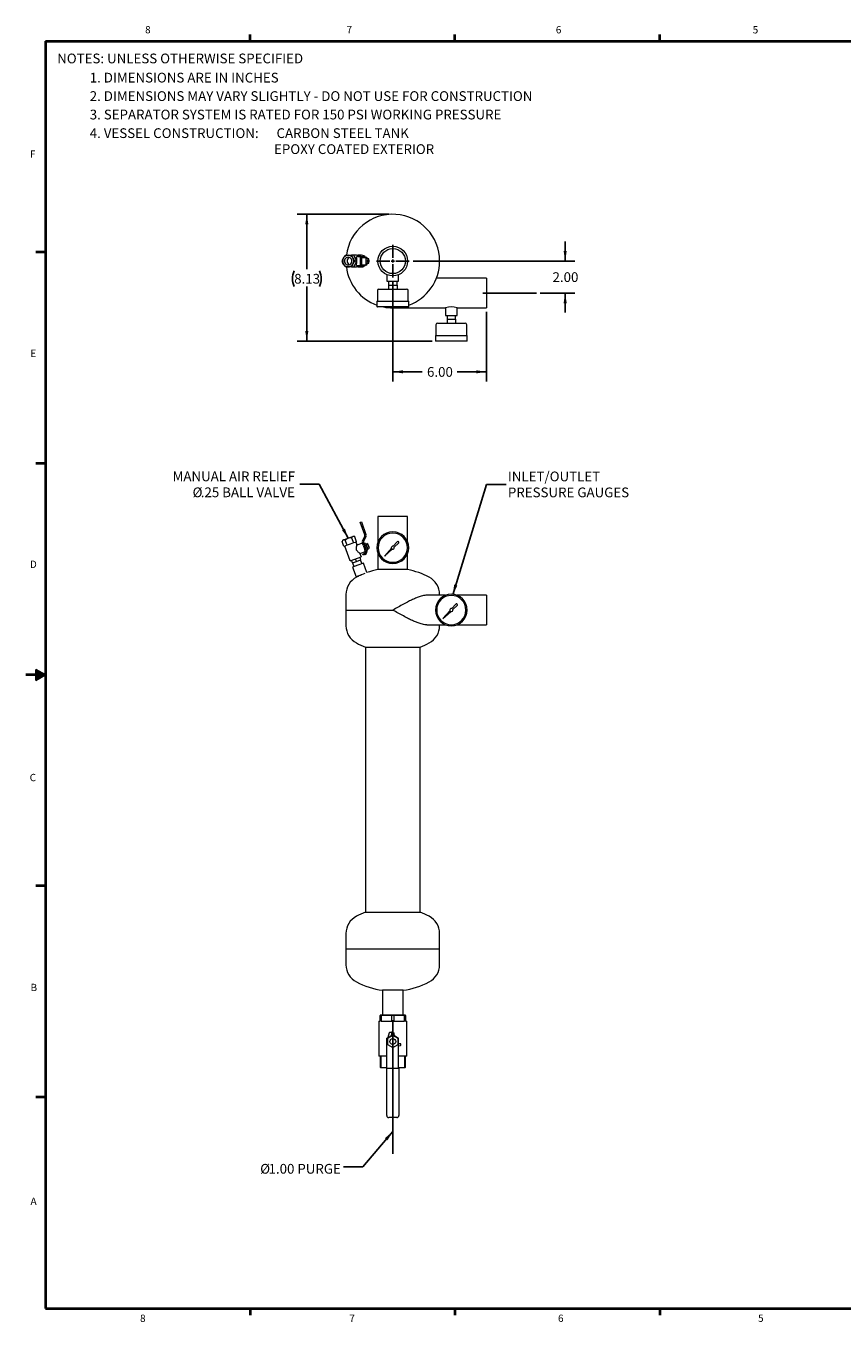
# Model space of a CAD drawing. Units: inches. Extents: x 3 to 261, y 2 to 203.
# Drawn here: x 3 to 129, y 3 to 202 of the extents above; entities that cross this region are included whole.
import ezdxf

# ---------------------------------------------------------------- set-up
doc = ezdxf.new("R2010")
doc.units = ezdxf.units.IN
doc.header["$LTSCALE"] = 12
doc.header["$MEASUREMENT"] = 0
doc.layers.add('BORDER', color=7, linetype='Continuous', lineweight=40)
doc.layers.add('DIMENSION', color=7, linetype='Continuous')
doc.layers.add('FORMAT', color=7, linetype='Continuous')
doc.styles.add('SLDTEXTSTYLE0', font='TXT', dxfattribs={"width": 0.75})
doc.styles.add('SLDTEXTSTYLE1', font='TXT', dxfattribs={"width": 0.695652})
doc.dimstyles.new('SLDDIMSTYLE0', dxfattribs={"dimtxt": 0.18, "dimasz": 1.56, "dimexe": 0, "dimexo": 0.0625, "dimgap": 0, "dimtad": 0, "dimtih": 1, "dimtoh": 1, "dimdec": 0, "dimrnd": 1e-09, "dimzin": 0, "dimdsep": 46, "dimtxsty": 'Standard', "dimsah": 1, "dimcen": 0.09, "dimadec": 0, "dimazin": 0, "dimtfac": 1.56, "dimtdec": 0, "dimtofl": 0, "dimtmove": 0, "dimatfit": 3, "dimfxl": 0, "dimfrac": 2, "dimtolj": 1, "dimtzin": 0, "dimarcsym": 0})
doc.dimstyles.new('SLDDIMSTYLE1', dxfattribs={"dimtxt": 1.5, "dimasz": 1.56, "dimexe": 0, "dimexo": 0.0625, "dimgap": 0.375, "dimtad": 0, "dimtih": 1, "dimtoh": 1, "dimlfac": 0.416667, "dimrnd": 1e-09, "dimzin": 4, "dimdsep": 46, "dimtxsty": 'SLDTEXTSTYLE0', "dimsah": 1, "dimcen": 0.09, "dimadec": 0, "dimazin": 1, "dimtfac": 1, "dimtmove": 0, "dimatfit": 0, "dimfxl": 0, "dimfrac": 2, "dimtolj": 1, "dimtzin": 12, "dimarcsym": 0})
doc.dimstyles.new('SLDDIMSTYLE2', dxfattribs={"dimtxt": 1.5, "dimasz": 1.56, "dimexe": 0, "dimexo": 0.0625, "dimgap": 0.375, "dimtad": 0, "dimtih": 1, "dimtoh": 1, "dimlfac": 0.416667, "dimrnd": 1e-09, "dimzin": 4, "dimdsep": 46, "dimtxsty": 'SLDTEXTSTYLE0', "dimsah": 1, "dimcen": 0.09, "dimadec": 0, "dimazin": 1, "dimtfac": 1, "dimtofl": 0, "dimtmove": 0, "dimatfit": 3, "dimfxl": 0, "dimfrac": 2, "dimtolj": 1, "dimtzin": 12, "dimarcsym": 0})
doc.dimstyles.new('SLDDIMSTYLE3', dxfattribs={"dimtxt": 1.5, "dimasz": 1.56, "dimexe": 0, "dimexo": 0.0625, "dimgap": 0.375, "dimtad": 0, "dimtih": 1, "dimtoh": 1, "dimlfac": 0.416667, "dimrnd": 1e-09, "dimzin": 12, "dimdsep": 46, "dimtxsty": 'SLDTEXTSTYLE0', "dimsah": 1, "dimcen": 0.09, "dimadec": 0, "dimazin": 3, "dimtfac": 1, "dimtofl": 0, "dimtmove": 0, "dimatfit": 3, "dimfxl": 0, "dimfrac": 2, "dimtolj": 1, "dimtzin": 12, "dimarcsym": 0})

# ---------------------------------------------------------------- blocks, each defined once
blk = doc.blocks.new('SW_NOTE_0')
at = {"layer": 'DIMENSION', "color": 0, "char_height": 1.5, "attachment_point": 1}
for s, insert, style in [('4. VESSEL CONSTRUCTION:      CARBON STEEL TANK', (0, 1.93), 'SLDTEXTSTYLE1'), ('EPOXY COATED EXTERIOR', (28.35, -0.53), 'SLDTEXTSTYLE0')]:
    blk.add_mtext(s, dxfattribs=dict(at, insert=insert, style=style))
blk = doc.blocks.new('ASSEMBLY NOTES')
at = {"layer": 'DIMENSION', "color": 5}
blk.add_blockref('SW_NOTE_0', (5.04, -0.65), dxfattribs=at)
at = {"layer": 'DIMENSION', "char_height": 1.5, "attachment_point": 1, "style": 'SLDTEXTSTYLE0'}
for s, insert in [('NOTES: UNLESS OTHERWISE SPECIFIED', (0.03, 12.77)), ('1. DIMENSIONS ARE IN INCHES', (5.04, 9.82)), ('2. DIMENSIONS MAY VARY SLIGHTLY - DO NOT USE FOR CONSTRUCTION', (5.04, 6.98)), ('3. SEPARATOR SYSTEM IS RATED FOR 150 PSI WORKING PRESSURE', (5.04, 4.14))]:
    blk.add_mtext(s, dxfattribs=dict(at, insert=insert))
blk = doc.blocks.new('SW_NOTE_3')
at = {"layer": 'DIMENSION', "color": 0, "char_height": 1.5, "attachment_point": 1, "style": 'SLDTEXTSTYLE0'}
for s, insert in [('INLET/OUTLET', (0.27, 1.99)), ('PRESSURE GAUGES', (0.27, -0.47))]:
    blk.add_mtext(s, dxfattribs=dict(at, insert=insert))
blk = doc.blocks.new('SW_NOTE_4')
at = {"layer": 'DIMENSION', "color": 0, "char_height": 1.5, "attachment_point": 3, "style": 'SLDTEXTSTYLE0'}
for s, insert in [('MANUAL AIR RELIEF', (-0.74, 1.96)), ('%%c', (-14.97, -0.5)), ('.25 BALL VALVE', (-0.75, -0.5))]:
    blk.add_mtext(s, dxfattribs=dict(at, insert=insert))
blk = doc.blocks.new('SW_NOTE_5')
at = {"layer": 'DIMENSION', "color": 0, "char_height": 1.5, "attachment_point": 3, "style": 'SLDTEXTSTYLE0'}
for s, insert in [('%%c', (-11.29, 0.46)), ('1.00 PURGE', (-0.4, 0.46))]:
    blk.add_mtext(s, dxfattribs=dict(at, insert=insert))
blk = doc.blocks.new('_D')
at = {"layer": 'DIMENSION'}
for p, q in [((86.22, 166.07), (86.22, 169.07)), ((62.83, 166.07), (87.72, 166.07)), ((82.39, 161.15), (87.72, 161.15)), ((86.22, 161.15), (86.22, 158.15))]:
    blk.add_line(p, q, dxfattribs=at)
for points in [[(86.22, 166.07), (86.46, 167.63), (85.98, 167.63)], [(86.22, 161.15), (85.98, 159.59), (86.46, 159.59)]]:
    blk.add_solid(points, dxfattribs=at)
at = {"layer": 'DIMENSION', "insert": (84.28, 164.35), "char_height": 1.5, "attachment_point": 1, "style": 'SLDTEXTSTYLE0'}
blk.add_mtext('2.00', dxfattribs=at)
blk = doc.blocks.new('_D_1')
at = {"layer": 'DIMENSION'}
for p, q in [((59.71, 162.95), (59.71, 147.53)), ((74.11, 158.27), (74.11, 147.53)), ((59.71, 149.03), (64.22, 149.03)), ((74.11, 149.03), (69.6, 149.03))]:
    blk.add_line(p, q, dxfattribs=at)
for points in [[(59.71, 149.03), (61.27, 148.79), (61.27, 149.27)], [(74.11, 149.03), (72.55, 149.27), (72.55, 148.79)]]:
    blk.add_solid(points, dxfattribs=at)
at = {"layer": 'DIMENSION', "insert": (64.97, 149.77), "char_height": 1.5, "attachment_point": 1, "style": 'SLDTEXTSTYLE0'}
blk.add_mtext('6.00', dxfattribs=at)
blk = doc.blocks.new('_D_2')
at = {"layer": 'DIMENSION'}
for p, q in [((59.11, 173.27), (44.98, 173.27)), ((46.48, 173.27), (46.48, 164.85)), ((46.48, 153.75), (46.48, 162.17)), ((65.74, 153.75), (44.98, 153.75))]:
    blk.add_line(p, q, dxfattribs=at)
for centre, start, end in [((46.92, 163.36), 153.4349, 206.5651), ((46.03, 163.36), 333.4349, 26.5651)]:
    blk.add_arc(centre, 2.66, start, end, dxfattribs=at)
for points in [[(46.48, 173.27), (46.24, 171.71), (46.72, 171.71)], [(46.48, 153.75), (46.72, 155.31), (46.24, 155.31)]]:
    blk.add_solid(points, dxfattribs=at)
at = {"layer": 'DIMENSION', "insert": (44.54, 164.1), "char_height": 1.5, "attachment_point": 1, "style": 'SLDTEXTSTYLE0'}
blk.add_mtext('8.13', dxfattribs=at)
blk = doc.blocks.new('SW_CENTERMARKSYMBOL_0')
at = {"layer": 'DIMENSION', "color": 0}
for p, q in [((0, 0.48), (0, 2.52)), ((-0.48, 0), (-2.52, 0)), ((0, 0), (-0.24, 0)), ((0, 0), (0, 0.24)), ((0, 0), (0, -0.24)), ((0, 0), (0.24, 0)), ((0.48, 0), (2.52, 0)), ((0, -0.48), (0, -2.52))]:
    blk.add_line(p, q, dxfattribs=at)

msp = doc.modelspace()

# ---------------------------------------------------------------- hatches: boundary and pattern name
at = {"layer": 'FORMAT'}
msp.add_hatch(color=256, dxfattribs=at).paths.add_polyline_path([(4.787, 101.548), (6.275, 102.427), (4.787, 103.214)], flags=0)

# ---------------------------------------------------------------- linework, layer by layer
at = {"color": 7, "linetype": 'Continuous', "lineweight": 15}
for p, q in [((53.661, 166.968), (53.38, 166.968)), ((53.994, 166.968), (53.661, 166.968)), ((53.661, 166.968), (53.905, 166.518)), ((53.905, 165.618), (53.661, 165.168)), ((54.149, 166.068), (53.868, 166.068)), ((53.905, 166.518), (54.149, 166.068)), ((54.149, 166.068), (53.905, 165.618)), ((55.275, 166.74), (54.147, 166.74)), ((54.892, 166.968), (54.346, 166.968)), ((54.699, 166.62), (54.699, 165.516)), ((54.699, 166.62), (54.868, 166.62)), ((54.868, 166.62), (54.868, 165.516)), ((54.868, 166.62), (55.569, 166.62)), ((55.569, 166.62), (55.594, 166.62)), ((55.594, 165.516), (55.594, 166.62)), ((55.669, 166.62), (55.594, 166.62)), ((55.605, 166.392), (55.594, 166.338)), ((55.823, 166.068), (55.594, 166.068)), ((55.594, 165.799), (55.605, 165.744)), ((55.887, 166.392), (55.605, 166.392)), ((55.887, 165.744), (55.605, 165.744)), ((55.669, 166.62), (55.691, 166.62)), ((55.691, 166.62), (55.713, 166.62)), ((55.713, 166.606), (55.713, 166.62)), ((55.713, 165.516), (55.713, 165.531)), ((55.887, 166.392), (55.823, 166.068)), ((55.823, 166.068), (55.887, 165.744)), ((56.015, 166.392), (55.887, 166.392)), ((55.887, 165.744), (56.015, 165.744)), ((56.079, 166.068), (56.015, 166.392)), ((56.015, 165.744), (56.079, 166.068)), ((53.38, 165.168), (53.661, 165.168)), ((53.661, 165.168), (53.994, 165.168)), ((54.146, 165.396), (55.275, 165.396)), ((54.346, 165.168), (54.892, 165.168)), ((54.699, 165.516), (54.868, 165.516)), ((54.868, 165.516), (55.569, 165.516)), ((55.569, 165.516), (55.594, 165.516)), ((55.594, 165.516), (55.669, 165.516)), ((55.669, 165.516), (55.691, 165.516)), ((55.691, 165.516), (55.713, 165.516)), ((58.808, 163.974), (58.808, 162.972)), ((60.608, 162.972), (60.608, 163.974)), ((57.338, 161.532), (57.338, 159.876)), ((57.578, 161.772), (59.708, 161.772)), ((58.808, 162.972), (59.708, 162.972)), ((59.06, 162.972), (59.048, 162.371)), ((59.048, 162.372), (59.048, 161.772)), ((59.048, 162.372), (59.708, 162.372)), ((59.708, 162.972), (60.608, 162.972)), ((59.708, 162.372), (60.368, 162.372)), ((59.708, 161.772), (61.838, 161.772)), ((60.368, 162.372), (60.356, 162.972)), ((60.368, 162.372), (60.368, 161.772)), ((62.078, 159.876), (62.078, 161.532)), ((74.108, 163.428), (66.407, 163.428)), ((74.108, 163.428), (74.108, 161.148)), ((57.266, 159.876), (57.266, 159.084)), ((57.266, 159.876), (59.708, 159.876)), ((59.708, 159.876), (62.15, 159.876)), ((62.15, 159.084), (62.15, 159.876)), ((74.108, 161.148), (74.108, 158.868)), ((59.708, 159.012), (57.338, 159.012)), ((62.078, 159.012), (59.708, 159.012)), ((59.708, 158.868), (67.808, 158.868)), ((67.808, 158.868), (67.808, 157.712)), ((67.808, 157.712), (68.708, 157.712)), ((68.06, 157.712), (68.048, 157.111)), ((68.708, 157.712), (69.608, 157.712)), ((69.368, 157.112), (69.356, 157.712)), ((69.608, 158.868), (74.108, 158.868)), ((69.608, 157.712), (69.608, 158.868)), ((66.338, 156.272), (66.338, 154.616)), ((66.578, 156.512), (68.708, 156.512)), ((68.048, 157.112), (68.048, 156.512)), ((68.048, 157.112), (68.708, 157.112)), ((68.708, 157.112), (69.368, 157.112)), ((68.708, 156.512), (70.838, 156.512)), ((69.368, 157.112), (69.368, 156.512)), ((71.078, 154.616), (71.078, 156.272)), ((66.266, 154.616), (66.266, 153.824)), ((66.266, 154.616), (68.708, 154.616)), ((68.708, 153.752), (66.338, 153.752)), ((68.708, 154.616), (71.15, 154.616)), ((71.078, 153.752), (68.708, 153.752)), ((71.15, 153.824), (71.15, 154.616)), ((54.699, 125.877), (54.868, 125.939)), ((55.4, 123.952), (54.699, 125.877)), ((54.868, 125.939), (55.569, 124.013)), ((57.428, 126.772), (57.428, 122.846)), ((61.988, 126.772), (57.428, 126.772)), ((61.988, 122.846), (61.988, 126.772)), ((52.844, 123.43), (53.577, 123.696)), ((53.577, 123.696), (53.69, 123.738)), ((53.868, 123.654), (53.69, 123.738)), ((54.149, 122.883), (53.868, 123.654)), ((55.041, 123.016), (55.392, 123.768)), ((55.555, 123.692), (55.204, 122.94)), ((51.999, 123.122), (51.915, 122.944)), ((52.196, 122.172), (51.915, 122.944)), ((51.999, 123.122), (52.112, 123.163)), ((52.112, 123.163), (52.844, 123.43)), ((52.44, 122.261), (52.196, 122.172)), ((53.148, 119.965), (52.327, 122.22)), ((52.684, 122.35), (52.404, 123.121)), ((52.684, 122.35), (52.44, 122.261)), ((53.173, 122.528), (52.684, 122.35)), ((53.661, 122.705), (53.173, 122.528)), ((53.38, 123.477), (53.661, 122.705)), ((53.905, 122.794), (53.661, 122.705)), ((54.149, 122.883), (53.905, 122.794)), ((54.018, 122.836), (54.158, 122.452)), ((54.201, 122.335), (54.158, 122.452)), ((55.045, 122.647), (54.196, 122.338)), ((55.143, 122.376), (55.027, 122.695)), ((55.143, 122.376), (55.406, 121.656)), ((55.196, 122.757), (55.444, 122.077)), ((55.48, 122.678), (55.255, 122.596)), ((55.522, 121.336), (55.406, 121.656)), ((55.444, 122.077), (55.691, 121.398)), ((55.48, 122.678), (55.858, 121.641)), ((55.823, 122.614), (55.541, 122.511)), ((55.887, 122.438), (55.605, 122.335)), ((56.015, 122.086), (55.733, 121.984)), ((56.079, 121.91), (55.797, 121.808)), ((55.823, 122.614), (55.887, 122.438)), ((55.887, 122.438), (56.015, 122.086)), ((56.015, 122.086), (56.079, 121.91)), ((59.495, 121.874), (58.425, 120.688)), ((58.425, 120.688), (59.61, 121.758)), ((60.396, 122.871), (59.784, 122.194)), ((59.93, 122.047), (60.607, 122.659)), ((53.148, 119.965), (54.839, 120.58)), ((53.521, 119.641), (53.373, 120.047)), ((53.521, 119.641), (54.141, 119.866)), ((54.141, 119.866), (53.994, 120.272)), ((54.141, 119.866), (54.761, 120.092)), ((54.614, 120.498), (54.761, 120.092)), ((54.659, 121.076), (55.504, 121.384)), ((54.659, 121.076), (54.839, 120.58)), ((54.955, 119.524), (54.75, 120.088)), ((55.076, 120.982), (55.414, 121.106)), ((55.138, 120.813), (55.076, 120.982)), ((55.476, 120.936), (55.138, 120.813)), ((55.632, 121.559), (55.858, 121.641)), ((57.428, 121.097), (57.428, 118.593)), ((61.988, 118.593), (61.988, 121.097)), ((54.346, 119.303), (53.501, 118.995)), ((53.501, 118.995), (54.047, 117.495)), ((53.532, 119.645), (53.738, 119.081)), ((54.892, 117.803), (54.047, 117.495)), ((55.192, 119.61), (54.346, 119.303)), ((55.389, 117.984), (54.892, 117.803)), ((55.73, 118.133), (55.192, 119.61)), ((61.988, 118.593), (57.428, 118.593)), ((52.508, 114.772), (52.508, 112.372)), ((67.834, 114.652), (64.964, 114.652)), ((66.908, 114.652), (66.908, 114.772)), ((74.108, 114.652), (69.583, 114.652)), ((74.108, 114.652), (74.108, 110.092)), ((52.508, 112.372), (52.508, 109.972)), ((52.508, 112.372), (59.708, 112.372)), ((68.495, 112.274), (67.425, 111.088)), ((67.425, 111.088), (68.61, 112.158)), ((69.396, 113.271), (68.784, 112.594)), ((68.93, 112.447), (69.607, 113.059)), ((64.964, 110.092), (67.834, 110.092)), ((66.908, 109.972), (66.908, 110.092)), ((69.583, 110.092), (74.108, 110.092)), ((55.508, 106.69), (55.508, 65.89)), ((55.508, 106.69), (63.908, 106.69)), ((55.508, 106.69), (59.708, 106.69)), ((59.708, 106.69), (63.908, 106.69)), ((63.908, 65.89), (63.908, 106.69)), ((55.508, 65.89), (63.908, 65.89)), ((55.508, 65.89), (59.708, 65.89)), ((59.708, 65.89), (63.908, 65.89)), ((52.508, 62.609), (52.508, 60.209)), ((66.908, 60.209), (66.908, 62.609)), ((52.508, 60.209), (52.508, 57.809)), ((66.908, 60.209), (52.508, 60.209)), ((66.908, 57.809), (66.908, 60.209)), ((58.13, 53.873), (58.13, 50.033)), ((59.708, 53.873), (58.13, 53.873)), ((61.286, 53.873), (58.13, 53.873)), ((61.286, 53.873), (59.708, 53.873)), ((61.286, 50.033), (61.286, 53.873)), ((57.758, 50.033), (57.758, 50.003)), ((58.733, 50.033), (57.758, 50.033)), ((57.758, 49.133), (57.758, 50.003)), ((57.929, 50.003), (57.758, 50.003)), ((57.929, 50.003), (58.733, 50.033)), ((57.929, 50.003), (57.929, 49.133)), ((58.733, 50.033), (59.538, 50.003)), ((60.683, 50.033), (58.733, 50.033)), ((59.538, 49.133), (59.538, 50.003)), ((59.879, 50.003), (59.538, 50.003)), ((59.879, 50.003), (60.683, 50.033)), ((59.879, 50.003), (59.879, 49.133)), ((60.683, 50.033), (61.488, 50.003)), ((61.658, 50.033), (60.683, 50.033)), ((61.488, 49.133), (61.488, 50.003)), ((61.658, 50.003), (61.488, 50.003)), ((61.658, 50.003), (61.658, 50.033)), ((61.658, 50.003), (61.658, 49.133)), ((57.548, 49.133), (57.548, 43.745)), ((57.548, 49.133), (57.758, 49.133)), ((57.929, 49.133), (59.538, 49.133)), ((59.879, 49.133), (61.488, 49.133)), ((61.658, 49.133), (61.868, 49.133)), ((61.868, 43.745), (61.868, 49.133)), ((58.808, 46.533), (59.408, 46.88)), ((58.808, 44.189), (58.808, 46.533)), ((59.708, 46.925), (58.898, 46.457)), ((58.898, 46.457), (58.898, 45.521)), ((59.17, 47.327), (58.958, 46.62)), ((59.483, 47.369), (59.228, 47.369)), ((59.483, 47.339), (59.483, 47.369)), ((59.483, 47.369), (59.483, 47.369)), ((59.483, 47.339), (59.483, 47.009)), ((59.483, 47.339), (59.933, 47.339)), ((60.519, 46.457), (59.708, 46.925)), ((59.933, 47.009), (59.933, 47.339)), ((60.008, 46.88), (60.608, 46.533)), ((60.519, 45.521), (60.519, 46.457)), ((60.608, 44.189), (60.608, 46.533)), ((58.808, 44.109), (58.808, 44.189)), ((58.808, 42.187), (58.808, 44.109)), ((58.898, 45.521), (59.708, 45.053)), ((59.708, 45.053), (60.519, 45.521)), ((60.608, 45.307), (60.91, 45.392)), ((60.608, 44.109), (60.608, 44.189)), ((60.608, 42.187), (60.608, 44.109)), ((60.894, 45.658), (60.629, 45.658)), ((60.954, 45.45), (60.954, 45.598)), ((57.812, 43.745), (57.548, 43.745)), ((57.812, 41.975), (57.812, 43.745)), ((57.865, 41.975), (57.812, 41.975)), ((57.812, 41.975), (57.812, 41.945)), ((58.76, 41.945), (57.812, 41.945)), ((58.808, 43.745), (57.865, 43.745)), ((57.865, 43.745), (57.865, 41.975)), ((58.76, 41.945), (57.865, 41.975)), ((58.808, 41.947), (58.76, 41.945)), ((58.808, 41.945), (58.76, 41.945)), ((58.778, 34.601), (58.778, 41.915)), ((58.778, 41.915), (58.838, 41.915)), ((58.808, 41.945), (58.808, 42.187)), ((58.808, 41.915), (58.808, 41.945)), ((58.838, 41.915), (60.578, 41.915)), ((60.578, 41.915), (60.638, 41.915)), ((61.552, 43.745), (60.608, 43.745)), ((60.608, 41.945), (60.608, 42.187)), ((60.656, 41.945), (60.608, 41.947)), ((60.608, 41.915), (60.608, 41.945)), ((60.656, 41.945), (60.608, 41.945)), ((60.638, 41.915), (60.638, 34.601)), ((61.552, 41.975), (60.656, 41.945)), ((61.605, 41.945), (60.656, 41.945)), ((61.552, 41.975), (61.552, 43.745)), ((61.605, 41.975), (61.552, 41.975)), ((61.868, 43.745), (61.605, 43.745)), ((61.605, 43.745), (61.605, 41.975)), ((61.605, 41.945), (61.605, 41.975)), ((60.338, 34.301), (59.078, 34.301))]:
    msp.add_line(p, q, dxfattribs=at)
at = {"color": 7, "linetype": 'Continuous', "lineweight": 15, "flags": 128}
for points in [[(55.406, 166.62), (55.376, 166.672), (55.343, 166.71), (55.309, 166.733), (55.275, 166.74), (55.24, 166.733), (55.206, 166.71), (55.173, 166.672), (55.143, 166.62)], [(55.669, 166.62), (55.622, 166.603), (55.594, 166.575)], [(55.594, 165.562), (55.6, 165.555), (55.646, 165.521), (55.693, 165.521), (55.739, 165.555), (55.78, 165.622), (55.815, 165.716), (55.822, 165.744)], [(55.822, 166.392), (55.798, 166.471), (55.76, 166.552), (55.716, 166.603), (55.669, 166.62)], [(54.346, 165.168), (54.181, 165.186), (54.178, 165.186)], [(55.143, 165.516), (55.173, 165.465), (55.206, 165.427), (55.24, 165.404), (55.275, 165.396), (55.309, 165.404), (55.343, 165.427), (55.376, 165.465), (55.406, 165.516)], [(60.629, 45.658), (60.615, 45.66), (60.608, 45.662)]]:
    msp.add_lwpolyline(points, dxfattribs=at)
at = {"color": 7, "linetype": 'Continuous', "lineweight": 15}
for centre, radius in [((59.708, 166.068), 2.28), ((59.708, 166.068), 1.932), ((59.708, 45.989), 0.45)]:
    msp.add_circle(centre, radius, dxfattribs=at)
for centre, radius, start, end in [((59.708, 166.068), 7.2, 0, 172.81167), ((52.948, 166.068), 0.949, 151.69818, 208.30182), ((52.855, 166.13), 0.838, 90.72246, 152.41095), ((52.855, 166.007), 0.838, 207.58905, 269.27754), ((52.844, 166.095), 0.564, 357.24548, 182.75452), ((52.844, 166.041), 0.564, 177.24548, 2.75452), ((53.283, 166.077), 0.601, 113.34027, 180.84787), ((53.281, 166.058), 0.599, 179.00578, 246.80609), ((52.834, 166.13), 0.838, 27.58905, 89.27754), ((52.834, 166.007), 0.838, 270.72246, 332.41095), ((52.741, 166.068), 0.949, 331.69818, 28.30182), ((53.989, 166.15), 0.819, 46.17881, 89.69772), ((54.346, 166.157), 0.811, 46.00517, 101.94238), ((54.884, 166.136), 0.832, 35.56932, 89.39352), ((59.708, 166.068), 7.2, 289.82611, 0), ((59.708, 166.068), 7.2, 187.19087, 250.17389), ((53.989, 165.987), 0.819, 270.30228, 313.82119), ((54.342, 165.987), 0.819, 270.30228, 313.82119), ((54.885, 165.998), 0.83, 270.51814, 324.51902), ((57.578, 161.532), 0.24, 90, 180), ((61.838, 161.532), 0.24, 0, 90), ((57.338, 159.084), 0.072, 180, 270), ((59.708, 166.068), 7.2, 258.52166, 281.47834), ((62.078, 159.084), 0.072, 270, 0), ((68.708, 156.694), 2.353, 67.51737, 112.45034), ((66.578, 156.272), 0.24, 90, 180), ((70.838, 156.272), 0.24, 0, 90), ((66.338, 153.824), 0.072, 180, 270), ((71.078, 153.824), 0.072, 270, 0), ((55.174, 123.87), 0.24, 335, 20), ((55.174, 123.87), 0.42, 335, 20), ((59.708, 121.972), 2.442, 90, 270), ((59.708, 121.972), 2.252, 90, 270), ((59.708, 121.972), 2.442, 270, 90), ((59.708, 121.972), 2.252, 270, 90), ((55.422, 122.839), 0.42, 155, 200), ((55.422, 122.839), 0.24, 155, 200), ((59.708, 121.972), 0.235, 71.17193, 204.6748), ((59.708, 121.972), 0.235, 245.3252, 18.82807), ((60.507, 122.77), 0.15, 311.96026, 137.92337), ((55.353, 121.275), 0.18, 290, 20), ((55.353, 121.275), 0.36, 290, 20), ((59.708, 106.812), 12, 115.09296, 117.81814), ((59.708, 106.812), 12, 100.95278, 109.36095), ((59.708, 106.812), 12, 62.18186, 79.04722), ((55.508, 114.772), 3, 117.81814, 180), ((63.908, 114.772), 3, 0, 62.18186), ((68.708, 112.372), 2.442, 90, 270), ((68.708, 112.372), 2.252, 90, 270), ((68.708, 112.372), 2.442, 270, 90), ((68.708, 112.372), 2.252, 270, 90), ((68.708, 112.372), 0.235, 71.17193, 204.6748), ((68.708, 112.372), 0.235, 245.3252, 18.82807), ((69.507, 113.17), 0.15, 311.96026, 137.92337), ((55.508, 109.972), 3, 180, 242.18186), ((63.908, 109.972), 3, 297.81814, 0), ((59.708, 117.931), 12, 242.18186, 249.51268), ((59.708, 117.931), 12, 290.48732, 297.81814), ((59.708, 54.649), 12, 110.48732, 117.81814), ((59.708, 54.649), 12, 62.18186, 69.51268), ((55.508, 62.609), 3, 117.81814, 180), ((63.908, 62.609), 3, 0, 62.18186), ((55.508, 57.809), 3, 180, 242.18186), ((63.908, 57.809), 3, 297.81814, 0), ((59.708, 65.769), 12, 242.18186, 262.44372), ((59.708, 65.769), 12, 277.55628, 297.81814), ((59.228, 47.309), 0.06, 90, 163.27134), ((59.333, 47.009), 0.15, 300, 0), ((60.083, 47.009), 0.15, 180, 240), ((60.894, 45.598), 0.06, 0, 90), ((60.894, 45.45), 0.06, 285.66906, 0), ((59.078, 34.601), 0.3, 180, 270), ((60.338, 34.601), 0.3, 270, 0)]:
    msp.add_arc(centre, radius, start, end, dxfattribs=at)
for points, knots in [([(51.915, 166.068), (51.938, 166.13), (51.983, 166.255), (52.054, 166.411), (52.102, 166.5), (52.112, 166.518)], [0, 0, 0, 0, 0.43238847, 0.87956121, 1, 1, 1, 1]), ([(52.112, 165.618), (52.064, 165.713), (51.986, 165.87), (51.935, 166.012), (51.915, 166.068)], [0, 0, 0, 0, 0.6046355, 1, 1, 1, 1]), ([(52.112, 166.518), (52.167, 166.613), (52.259, 166.77), (52.363, 166.912), (52.404, 166.968)], [0, 0, 0, 0, 0.6046355, 1, 1, 1, 1]), ([(52.404, 165.168), (52.359, 165.23), (52.268, 165.355), (52.171, 165.511), (52.122, 165.6), (52.112, 165.618)], [0, 0, 0, 0, 0.4323885, 0.8795612, 1, 1, 1, 1]), ([(52.404, 166.968), (52.459, 166.968), (52.573, 166.968), (52.728, 166.968), (52.824, 166.968), (52.844, 166.968)], [0, 0, 0, 0, 0.4323885, 0.8795612, 1, 1, 1, 1]), ([(52.844, 166.968), (52.951, 166.968), (53.128, 166.968), (53.309, 166.968), (53.38, 166.968)], [0, 0, 0, 0, 0.60463547, 1, 1, 1, 1]), ([(53.38, 166.968), (53.403, 166.907), (53.448, 166.781), (53.519, 166.626), (53.567, 166.537), (53.577, 166.518)], [0, 0, 0, 0, 0.4323885, 0.8795612, 1, 1, 1, 1]), ([(53.577, 165.618), (53.529, 165.523), (53.451, 165.366), (53.4, 165.224), (53.38, 165.168)], [0, 0, 0, 0, 0.6046355, 1, 1, 1, 1]), ([(53.577, 166.518), (53.632, 166.423), (53.724, 166.266), (53.828, 166.124), (53.868, 166.068)], [0, 0, 0, 0, 0.6046355, 1, 1, 1, 1]), ([(53.868, 166.068), (53.824, 166.007), (53.733, 165.881), (53.636, 165.726), (53.587, 165.637), (53.577, 165.618)], [0, 0, 0, 0, 0.4323885, 0.8795612, 1, 1, 1, 1]), ([(54.146, 165.396), (54.13, 165.402), (54.099, 165.412), (54.113, 165.491), (54.147, 165.622), (54.185, 165.809), (54.202, 166.021), (54.197, 166.211), (54.174, 166.388), (54.139, 166.547), (54.108, 166.664), (54.102, 166.731), (54.134, 166.736), (54.148, 166.739)], [0, 0, 0, 0, 0.0851629, 0.1694898, 0.2713268, 0.3933359, 0.4787945, 0.5644177, 0.6472731, 0.7392195, 0.8491847, 0.9370002, 1, 1, 1, 1]), ([(52.844, 165.168), (52.745, 165.168), (52.581, 165.168), (52.454, 165.168), (52.404, 165.168)], [0, 0, 0, 0, 0.6046355, 1, 1, 1, 1]), ([(53.38, 165.168), (53.302, 165.168), (53.144, 165.168), (52.962, 165.168), (52.865, 165.168), (52.844, 165.168)], [0, 0, 0, 0, 0.43238847, 0.87956121, 1, 1, 1, 1]), ([(53.577, 123.696), (53.529, 123.667), (53.451, 123.618), (53.4, 123.517), (53.38, 123.477)], [0, 0, 0, 0, 0.6046355, 1, 1, 1, 1]), ([(53.868, 123.654), (53.824, 123.673), (53.733, 123.71), (53.636, 123.715), (53.587, 123.7), (53.577, 123.696)], [0, 0, 0, 0, 0.4323885, 0.8795612, 1, 1, 1, 1]), ([(52.112, 123.163), (52.064, 123.134), (51.986, 123.085), (51.935, 122.984), (51.915, 122.944)], [0, 0, 0, 0, 0.6046355, 1, 1, 1, 1]), ([(52.404, 123.121), (52.359, 123.14), (52.268, 123.177), (52.171, 123.182), (52.122, 123.166), (52.112, 123.163)], [0, 0, 0, 0, 0.4323885, 0.8795612, 1, 1, 1, 1]), ([(52.844, 123.43), (52.745, 123.382), (52.581, 123.302), (52.454, 123.172), (52.404, 123.121)], [0, 0, 0, 0, 0.6046355, 1, 1, 1, 1]), ([(53.38, 123.477), (53.302, 123.483), (53.144, 123.496), (52.962, 123.47), (52.865, 123.437), (52.844, 123.43)], [0, 0, 0, 0, 0.4323885, 0.8795612, 1, 1, 1, 1]), ([(54.659, 121.076), (54.655, 121.079), (54.647, 121.084), (54.579, 121.13), (54.463, 121.213), (54.323, 121.33), (54.207, 121.47), (54.132, 121.621), (54.101, 121.789), (54.112, 121.975), (54.148, 122.16), (54.184, 122.289), (54.2, 122.344), (54.198, 122.335), (54.197, 122.333)], [0, 0, 0, 0, 0.0698987, 0.1529471, 0.2457954, 0.3569722, 0.4423453, 0.5002714, 0.5854077, 0.6697084, 0.7715136, 0.8934847, 0.9789166, 1, 1, 1, 1]), ([(54.948, 117.823), (54.943, 117.821), (54.909, 117.806), (54.84, 117.776), (54.752, 117.738), (54.679, 117.706), (54.633, 117.685), (54.616, 117.678), (54.619, 117.679), (54.619, 117.679)], [0, 0, 0, 0, 0.0290207, 0.2200365, 0.4111714, 0.6021723, 0.7928442, 0.9831373, 1, 1, 1, 1]), ([(64.965, 114.651), (64.964, 114.651), (64.86, 114.662), (64.627, 114.629), (64.273, 114.564), (63.842, 114.438), (63.333, 114.251), (62.745, 113.993), (62.082, 113.67), (61.342, 113.282), (60.53, 112.834), (59.983, 112.526), (59.71, 112.372), (59.708, 112.372)], [0, 0, 0, 0, 0.0003022, 0.0751193, 0.150221, 0.2251663, 0.3361612, 0.4475741, 0.5587579, 0.705376, 0.8524561, 0.9991825, 1, 1, 1, 1]), ([(64.965, 110.092), (64.964, 110.092), (64.86, 110.081), (64.627, 110.114), (64.273, 110.179), (63.842, 110.305), (63.333, 110.492), (62.745, 110.75), (62.082, 111.074), (61.342, 111.461), (60.53, 111.909), (59.983, 112.217), (59.71, 112.371), (59.708, 112.372)], [0, 0, 0, 0, 0.0003022, 0.0751193, 0.150221, 0.2251663, 0.3361612, 0.4475741, 0.5587579, 0.705376, 0.8524561, 0.9991825, 1, 1, 1, 1]), ([(59.548, 47.429), (59.548, 47.429), (59.541, 47.423), (59.527, 47.409), (59.508, 47.39), (59.494, 47.378), (59.486, 47.371), (59.484, 47.37), (59.483, 47.369)], [0, 0, 0, 0, 0.00419489, 0.24714842, 0.52300182, 0.7200083, 0.85968216, 1, 1, 1, 1])]:
    msp.add_open_spline(points, degree=3, knots=knots, dxfattribs=at)
at = {"layer": 'BORDER'}
for p, q in [((6.275, 199.927), (258.275, 199.927)), ((6.275, 199.927), (6.275, 4.927)), ((37.775, 199.927), (37.775, 200.945)), ((69.275, 199.927), (69.275, 200.945)), ((100.775, 199.927), (100.775, 200.945)), ((6.275, 167.419), (4.775, 167.419)), ((6.275, 134.923), (4.775, 134.923)), ((4.787, 102.427), (3.275, 102.427)), ((6.275, 69.931), (4.775, 69.931)), ((6.275, 37.435), (4.775, 37.435)), ((6.275, 4.927), (258.275, 4.927)), ((37.775, 4.927), (37.775, 3.91)), ((69.275, 4.927), (69.275, 3.91)), ((100.775, 4.927), (100.775, 3.91))]:
    msp.add_line(p, q, dxfattribs=at)
at = {"layer": 'DIMENSION'}
for p, q in [((73.554, 161.148), (81.792, 161.148)), ((59.708, 49.262), (59.708, 28.699))]:
    msp.add_line(p, q, dxfattribs=at)
at = {"layer": 'FORMAT'}
for p, q in [((4.787, 103.214), (4.787, 101.548)), ((6.275, 102.427), (4.787, 103.214)), ((4.787, 101.548), (6.275, 102.427))]:
    msp.add_line(p, q, dxfattribs=at)

# ---------------------------------------------------------------- block references
at = {"layer": 'DIMENSION'}
for name, p in [('ASSEMBLY NOTES', (8.051, 185.223)), ('SW_CENTERMARKSYMBOL_0', (59.708, 166.068)), ('SW_NOTE_4', (45.402, 131.74)), ('SW_NOTE_3', (77.145, 131.7)), ('SW_NOTE_5', (52.117, 26.7))]:
    msp.add_blockref(name, p, dxfattribs=at)

# ---------------------------------------------------------------- texts
at = {"layer": 'BORDER', "color": 7, "char_height": 1.125, "attachment_point": 1, "style": 'SLDTEXTSTYLE0'}
for s, insert in [('8', (21.601, 202.232)), ('7', (52.599, 202.23)), ('6', (84.785, 202.226)), ('5', (115.063, 202.22)), ('F', (3.891, 183.091)), ('E', (3.949, 152.433)), ('D', (3.889, 119.982)), ('C', (3.855, 87.171)), ('B', (3.988, 54.875)), ('A', (3.982, 21.988)), ('8', (20.829, 3.975)), ('6', (85.12, 3.975)), ('7', (53.022, 3.981)), ('5', (115.897, 3.984))]:
    msp.add_mtext(s, dxfattribs=dict(at, insert=insert))

# ---------------------------------------------------------------- dimensions: what is measured, and where the dimension line sits
at = {"layer": 'DIMENSION'}
dim = msp.add_linear_dim(base=(46.476, 153.752), p1=(59.708, 173.268), p2=(66.338, 153.752), angle=90, text='(<>)', dimstyle='SLDDIMSTYLE3', dxfattribs=at)
dim.commit()
dim.dimension.update_dxf_attribs({"geometry": '_D_2', "text_midpoint": (46.476, 163.51), "dimtype": 160})
dim = msp.add_linear_dim(base=(86.221, 161.148), p1=(62.228, 166.068), p2=(81.792, 161.148), angle=90, dimstyle='SLDDIMSTYLE1', dxfattribs=at)
dim.commit()
dim.dimension.update_dxf_attribs({"geometry": '_D', "text_midpoint": (86.221, 163.608), "dimtype": 160})
dim = msp.add_linear_dim(base=(74.108, 149.028), p1=(59.708, 163.548), p2=(74.108, 158.868), dimstyle='SLDDIMSTYLE2', dxfattribs=at)
dim.commit()
dim.dimension.update_dxf_attribs({"geometry": '_D_1', "text_midpoint": (66.908, 149.028), "dimtype": 160})

# ---------------------------------------------------------------- leaders
for points in [[(52.844, 123.43), (48.402, 131.74), (45.402, 131.74)], [(68.931, 114.731), (74.145, 131.7), (77.145, 131.7)], [(59.708, 32.163), (55.117, 26.7), (52.117, 26.7)]]:
    msp.add_leader(points, dimstyle='SLDDIMSTYLE0', dxfattribs=at)

doc.saveas('drawing.dxf')
